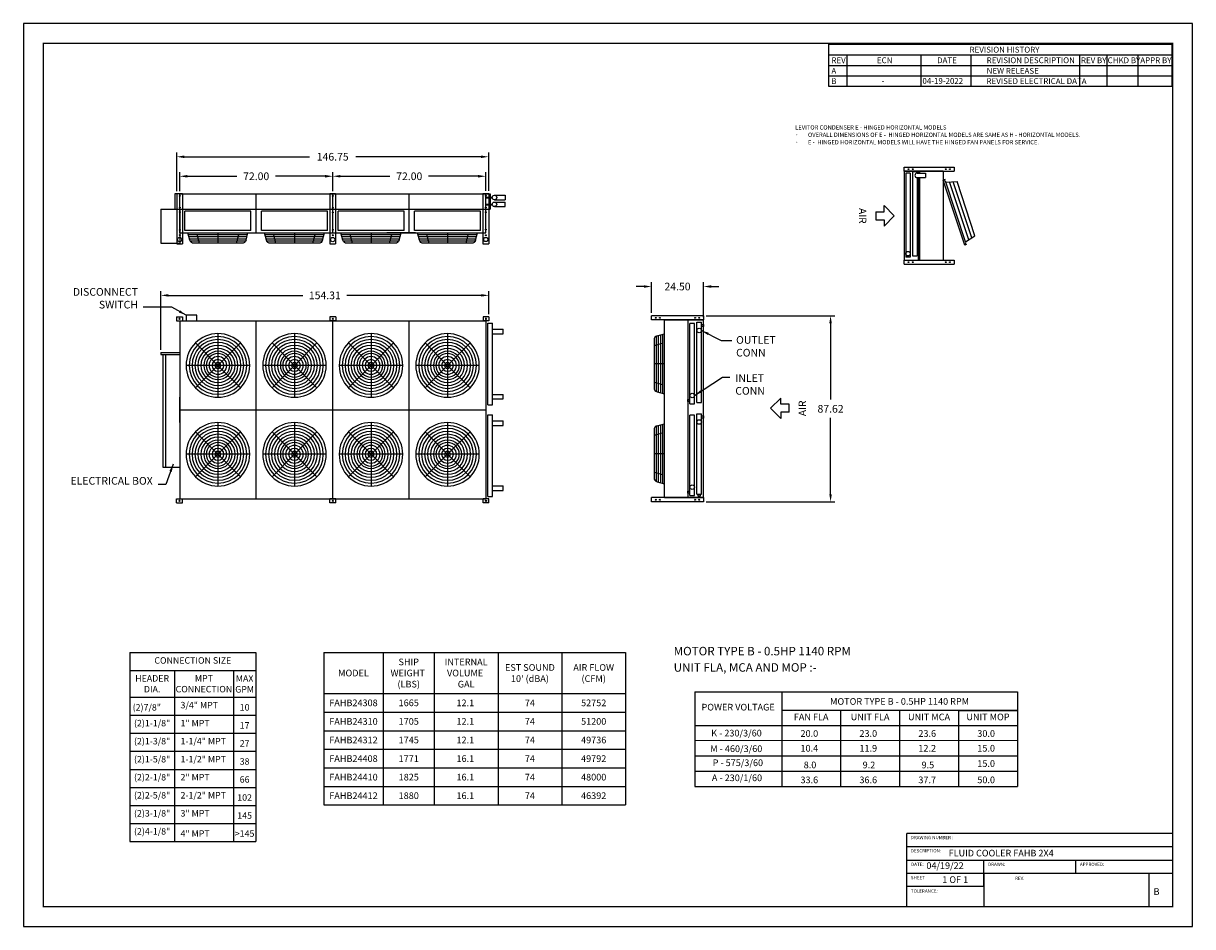
# Model space of a CAD drawing. Extents: x 983 to 11670, y -13102 to -101.
# Drawn here: x 8360 to 8910, y -13102 to -12677 of the extents above; entities that cross this region are included whole.
import ezdxf
from ezdxf.enums import TextEntityAlignment as Align

# ---------------------------------------------------------------- set-up
doc = ezdxf.new("R2010")
doc.units = 0
doc.header["$LTSCALE"] = 10
doc.header["$MEASUREMENT"] = 0
doc.layers.get('0').update_dxf_attribs({"linetype": 'CONTINUOUS'})
doc.layers.get('DEFPOINTS').update_dxf_attribs({"linetype": 'CONTINUOUS'})
for name, color, linetype in [('DAM_3', 2, 'CONTINUOUS'), ('DAM_N', 3, 'CONTINUOUS'), ('Default', 7, 'CONTINUOUS'), ('DIMENSIONS', 7, 'CONTINUOUS'), ('DISC', 2, 'CONTINUOUS'), ('ENCL-JUNCTION', 2, 'CONTINUOUS'), ('LAYER-1', 2, 'CONTINUOUS'), ('LAYER-2', 3, 'CONTINUOUS'), ('LAYER-4', 6, 'CONTINUOUS'), ('TEXT', 4, 'CONTINUOUS')]:
    doc.layers.add(name, color=color, linetype=linetype)
doc.styles.add('ROMANC', font='romanc.shx')
doc.styles.add('ROMANS', font='romans')
doc.styles.add('SEACAD_Solid_Edge_ANSI', font='seans.ttf')
doc.dimstyles.new('_VARIABLES', dxfattribs={"dimtxt": 0.18, "dimasz": 0.18, "dimexe": 0.1, "dimexo": 0.0625, "dimgap": 0.125, "dimtad": 0, "dimtih": 1, "dimtoh": 1, "dimdec": 3, "dimzin": 0, "dimdsep": 46, "dimtxsty": 'Standard', "dimcen": 0.09, "dimadec": 0, "dimazin": 0, "dimtfac": 1, "dimtdec": 3, "dimtofl": 0, "dimtmove": 2, "dimatfit": 3, "dimfxl": 1, "dimtolj": 1, "dimtzin": 0, "dimarcsym": 0})

# ---------------------------------------------------------------- blocks, each defined once
blk = doc.blocks.new('*D2535')
at = {"layer": 'DEFPOINTS', "color": 0, "transparency": 16777216}
for p in [(8578.84, -12739.58), (8432.09, -12756.96), (8578.84, -12756.94)]:
    blk.add_point(p, dxfattribs=at)
at = {"layer": 'DIMENSIONS', "color": 0, "lineweight": -2, "transparency": 16777216}
for p, q in [((8432.09, -12755.7), (8432.09, -12737.58)), ((8578.84, -12755.68), (8578.84, -12737.58)), ((8435.69, -12739.58), (8494.56, -12739.58)), ((8575.24, -12739.58), (8516.36, -12739.58))]:
    blk.add_line(p, q, dxfattribs=at)
at = {"layer": 'DIMENSIONS', "color": 0, "transparency": 16777216}
for points in [[(8435.69, -12738.98), (8435.69, -12740.18), (8432.09, -12739.58)], [(8575.24, -12738.98), (8575.24, -12740.18), (8578.84, -12739.58)]]:
    blk.add_solid(points, dxfattribs=at)
at = {"layer": 'DIMENSIONS', "color": 0, "transparency": 16777216, "insert": (8505.46, -12739.58), "char_height": 3.6, "attachment_point": 5}
blk.add_mtext('\\A1;146.75', dxfattribs=at)
blk = doc.blocks.new('*D2536')
at = {"layer": 'DEFPOINTS', "color": 0, "transparency": 16777216}
for p in [(8577.46, -12748.75), (8505.46, -12756.99), (8577.46, -12756.94)]:
    blk.add_point(p, dxfattribs=at)
at = {"layer": 'DIMENSIONS', "color": 0, "lineweight": -2, "transparency": 16777216}
for p, q in [((8505.46, -12755.73), (8505.46, -12746.75)), ((8509.06, -12748.75), (8532.36, -12748.75)), ((8573.86, -12748.75), (8550.56, -12748.75)), ((8577.46, -12755.68), (8577.46, -12746.75))]:
    blk.add_line(p, q, dxfattribs=at)
at = {"layer": 'DIMENSIONS', "color": 0, "transparency": 16777216}
for points in [[(8509.06, -12748.15), (8509.06, -12749.35), (8505.46, -12748.75)], [(8573.86, -12748.15), (8573.86, -12749.35), (8577.46, -12748.75)]]:
    blk.add_solid(points, dxfattribs=at)
at = {"layer": 'DIMENSIONS', "color": 0, "transparency": 16777216, "insert": (8541.46, -12748.75), "char_height": 3.6, "attachment_point": 5}
blk.add_mtext('\\A1;72.00', dxfattribs=at)
blk = doc.blocks.new('FANGD24-TOP')
for p, q in [((0, -14.95), (0, 14.95)), ((0, 0), (-10.57, 10.57)), ((0, 0), (10.57, 10.57)), ((14.95, 0), (-14.95, 0)), ((0, 0), (-10.57, -10.57)), ((0, 0), (10.57, -10.57))]:
    blk.add_line(p, q)
for radius in [14.95, 13.57, 12.19, 10.8, 9.42, 8.03, 6.65, 5.54, 4.16, 2.77, 1.38]:
    blk.add_circle((0, 0), radius)
blk = doc.blocks.new('leg-top')
at = {"layer": 'LAYER-1', "color": 8}
for p, q in [((0, 2), (2.75, 2)), ((0, 2), (0, 0)), ((0, 0), (2.75, 0)), ((2.75, 2), (2.75, 0))]:
    blk.add_line(p, q, dxfattribs=at)
at = {"layer": 'LAYER-2', "color": 8}
blk.add_circle((1.375, 1), 0.281, dxfattribs=at)
blk = doc.blocks.new('FANGD24-SIDE')
for p, q in [((-13.21, 3.46), (-14.13, 0)), ((13.88, 0.94), (-13.88, 0.94)), ((13.61, 1.94), (-13.61, 1.94)), ((13.35, 2.94), (-13.35, 2.94)), ((13.01, 3.94), (-13.01, 3.94)), ((11.28, 4.94), (-11.28, 4.94)), ((-8.7, 4.94), (-9.77, 0.94)), ((0, 0), (0, 4.94)), ((8.7, 4.94), (9.77, 0.94)), ((13.21, 3.46), (14.13, 0))]:
    blk.add_line(p, q)
for centre, start, end in [((-11.28, 2.94), 90, 165), ((11.28, 2.94), 15, 90)]:
    blk.add_arc(centre, 2, start, end)
blk = doc.blocks.new('*D2537')
at = {"layer": 'DEFPOINTS', "color": 0, "transparency": 16777216}
for p in [(8505.46, -12748.75), (8433.46, -12756.96), (8505.46, -12756.99)]:
    blk.add_point(p, dxfattribs=at)
at = {"layer": 'DIMENSIONS', "color": 0, "lineweight": -2, "transparency": 16777216}
for p, q in [((8433.46, -12755.7), (8433.46, -12746.75)), ((8437.06, -12748.75), (8460.36, -12748.75)), ((8501.86, -12748.75), (8478.56, -12748.75)), ((8505.46, -12755.73), (8505.46, -12746.75))]:
    blk.add_line(p, q, dxfattribs=at)
at = {"layer": 'DIMENSIONS', "color": 0, "transparency": 16777216}
for points in [[(8437.06, -12748.15), (8437.06, -12749.35), (8433.46, -12748.75)], [(8501.86, -12748.15), (8501.86, -12749.35), (8505.46, -12748.75)]]:
    blk.add_solid(points, dxfattribs=at)
at = {"layer": 'DIMENSIONS', "color": 0, "transparency": 16777216, "insert": (8469.46, -12748.75), "char_height": 3.6, "attachment_point": 5}
blk.add_mtext('\\A1;72.00', dxfattribs=at)
blk = doc.blocks.new('*D2538')
at = {"layer": 'DEFPOINTS', "color": 0, "transparency": 16777216}
for p in [(8679.9, -12814.35), (8739.64, -12814.35), (8679.9, -12901.98)]:
    blk.add_point(p, dxfattribs=at)
at = {"layer": 'DIMENSIONS', "color": 0, "lineweight": -2, "transparency": 16777216}
for p, q in [((8681.16, -12814.35), (8741.64, -12814.35)), ((8739.64, -12817.95), (8739.64, -12853.87)), ((8739.64, -12898.38), (8739.64, -12862.47)), ((8681.16, -12901.98), (8741.64, -12901.98))]:
    blk.add_line(p, q, dxfattribs=at)
at = {"layer": 'DIMENSIONS', "color": 0, "transparency": 16777216}
for points in [[(8739.04, -12817.95), (8740.24, -12817.95), (8739.64, -12814.35)], [(8739.04, -12898.38), (8740.24, -12898.38), (8739.64, -12901.98)]]:
    blk.add_solid(points, dxfattribs=at)
at = {"layer": 'DIMENSIONS', "color": 0, "transparency": 16777216, "insert": (8739.64, -12858.17), "char_height": 3.6, "attachment_point": 5}
blk.add_mtext('\\A1;87.62', dxfattribs=at)
blk = doc.blocks.new('*D2539')
at = {"color": 0, "lineweight": -2, "transparency": 16777216}
for p, q in [((8651.8, -12800.64), (8648.2, -12800.64)), ((8655.4, -12813.09), (8655.4, -12798.64)), ((8679.9, -12815.09), (8679.9, -12798.64)), ((8683.5, -12800.64), (8687.1, -12800.64))]:
    blk.add_line(p, q, dxfattribs=at)
at = {"color": 0, "transparency": 16777216}
for points in [[(8651.8, -12800.04), (8651.8, -12801.24), (8655.4, -12800.64)], [(8683.5, -12800.04), (8683.5, -12801.24), (8679.9, -12800.64)]]:
    blk.add_solid(points, dxfattribs=at)
at = {"layer": 'DEFPOINTS', "color": 0, "transparency": 16777216}
for p in [(8655.4, -12800.64), (8655.4, -12814.35), (8679.9, -12816.35)]:
    blk.add_point(p, dxfattribs=at)
at = {"color": 0, "transparency": 16777216, "insert": (8667.65, -12800.64), "char_height": 3.6, "attachment_point": 5}
blk.add_mtext('\\A1;24.50', dxfattribs=at)
blk = doc.blocks.new('*D2548')
at = {"layer": 'DEFPOINTS', "color": 0, "transparency": 16777216}
for p in [(8578.9, -12804.79), (8578.9, -12814.85), (8424.59, -12831.67)]:
    blk.add_point(p, dxfattribs=at)
at = {"layer": 'DIMENSIONS', "color": 0, "lineweight": -2, "transparency": 16777216}
for p, q in [((8424.59, -12830.41), (8424.59, -12802.79)), ((8578.9, -12813.59), (8578.9, -12802.79)), ((8428.19, -12804.79), (8491.45, -12804.79)), ((8575.3, -12804.79), (8512.05, -12804.79))]:
    blk.add_line(p, q, dxfattribs=at)
at = {"layer": 'DIMENSIONS', "color": 0, "transparency": 16777216}
for points in [[(8428.19, -12804.19), (8428.19, -12805.39), (8424.59, -12804.79)], [(8575.3, -12804.19), (8575.3, -12805.39), (8578.9, -12804.79)]]:
    blk.add_solid(points, dxfattribs=at)
at = {"layer": 'DIMENSIONS', "color": 0, "transparency": 16777216, "insert": (8501.75, -12804.79), "char_height": 3.6, "attachment_point": 5}
blk.add_mtext('\\A1;154.31', dxfattribs=at)

msp = doc.modelspace()

# ---------------------------------------------------------------- linework, layer by layer
at = {"color": 8}
for p, q in [((8774.286, -12744.412), (8797.786, -12744.412)), ((8774.286, -12746.412), (8774.286, -12744.412)), ((8774.286, -12746.412), (8797.786, -12746.412)), ((8797.786, -12744.412), (8797.786, -12746.412)), ((8774.286, -12788.162), (8797.786, -12788.162)), ((8774.286, -12790.162), (8774.286, -12788.162)), ((8774.286, -12790.162), (8797.786, -12790.162)), ((8797.786, -12788.162), (8797.786, -12790.162)), ((8679.901, -12814.355), (8655.401, -12814.355)), ((8655.401, -12816.355), (8655.401, -12814.355)), ((8679.901, -12814.355), (8679.901, -12816.355)), ((8679.901, -12816.355), (8655.401, -12816.355)), ((8655.401, -12901.98), (8655.401, -12899.98)), ((8679.901, -12899.98), (8655.401, -12899.98)), ((8679.901, -12901.98), (8655.401, -12901.98)), ((8679.901, -12899.98), (8679.901, -12901.98))]:
    msp.add_line(p, q, dxfattribs=at)
for centre in [(8776.286, -12745.412), (8778.286, -12745.412), (8793.786, -12745.412), (8795.786, -12745.412), (8776.286, -12789.162), (8778.286, -12789.162), (8793.786, -12789.162), (8795.786, -12789.162), (8657.401, -12815.355), (8659.401, -12815.355), (8675.901, -12815.355), (8677.901, -12815.355), (8657.401, -12900.98), (8659.401, -12900.98), (8675.901, -12900.98), (8677.901, -12900.98)]:
    msp.add_circle(centre, 0.219, dxfattribs=at)
at = {"layer": 'DAM_3'}
for p, q in [((8793.468, -12750.323), (8792.661, -12750.589)), ((8792.661, -12750.589), (8793.735, -12751.13)), ((8802.728, -12781.103), (8792.661, -12750.589)), ((8803.269, -12780.029), (8793.735, -12751.13)), ((8802.728, -12781.103), (8803.269, -12780.029)), ((8803.535, -12780.836), (8802.728, -12781.103))]:
    msp.add_line(p, q, dxfattribs=at)
at = {"layer": 'DAM_3', "color": 3, "linetype": 'Continuous'}
for p, q in [((8793.869, -12751.535), (8799.14, -12751.235)), ((8804.607, -12778.658), (8795.626, -12751.435)), ((8806.078, -12777.693), (8797.383, -12751.335)), ((8807.55, -12776.728), (8799.14, -12751.235)), ((8803.135, -12779.624), (8807.55, -12776.728))]:
    msp.add_line(p, q, dxfattribs=at)
at = {"layer": 'Default', "color": 7, "linetype": 'Continuous'}
for p, q in [((8738.802, -12691.651), (8900.172, -12691.651)), ((8747.248, -12691.651), (8747.248, -12696.642)), ((8782.038, -12691.651), (8782.038, -12696.642)), ((8805.646, -12691.651), (8805.646, -12696.642)), ((8856.671, -12691.651), (8856.671, -12696.642)), ((8869.564, -12691.651), (8869.564, -12696.642)), ((8884.134, -12691.651), (8884.134, -12696.642)), ((8738.802, -12696.642), (8900.172, -12696.642)), ((8747.248, -12696.642), (8747.248, -12701.531)), ((8782.038, -12696.642), (8782.038, -12701.531)), ((8805.646, -12696.642), (8805.646, -12701.531)), ((8856.671, -12696.642), (8856.671, -12701.531)), ((8869.564, -12696.642), (8869.564, -12701.531)), ((8884.134, -12696.642), (8884.134, -12701.531)), ((8738.802, -12701.531), (8900.172, -12701.531)), ((8747.248, -12701.531), (8747.248, -12706.421)), ((8782.038, -12701.531), (8782.038, -12706.421)), ((8805.646, -12701.531), (8805.646, -12706.421)), ((8856.671, -12701.531), (8856.671, -12706.421)), ((8869.564, -12701.531), (8869.564, -12706.421)), ((8884.134, -12701.531), (8884.134, -12706.421))]:
    msp.add_line(p, q, dxfattribs=at)
msp.add_lwpolyline([(8738.802, -12706.522), (8738.802, -12686.56), (8900.172, -12686.56), (8900.157, -12706.522), (8738.802, -12706.522)], dxfattribs=at)
at = {"layer": 'DIMENSIONS'}
for p, q in [((8410.07, -12972.846), (8469.23, -12972.846)), ((8410.07, -12972.846), (8410.07, -13061.76)), ((8469.23, -12972.846), (8469.23, -13061.76)), ((8501.212, -12972.846), (8643.212, -12972.846)), ((8501.212, -12972.846), (8501.212, -13044.587)), ((8529.212, -12972.846), (8529.212, -13044.587)), ((8553.212, -12972.846), (8553.212, -13044.587)), ((8583.212, -12972.846), (8583.212, -13044.587)), ((8613.212, -12972.846), (8613.212, -13044.587)), ((8643.212, -12972.846), (8643.212, -13044.587)), ((8410.07, -12981.291), (8458.79, -12981.291)), ((8430.95, -12981.291), (8430.95, -13061.76)), ((8430.95, -12981.291), (8430.95, -13061.76)), ((8458.79, -12981.291), (8469.23, -12981.291)), ((8458.79, -12981.291), (8458.79, -13061.76)), ((8458.79, -12981.291), (8458.79, -13061.76)), ((8410.07, -12993.871), (8430.95, -12993.871)), ((8430.95, -12993.871), (8458.79, -12993.871)), ((8458.79, -12993.871), (8469.23, -12993.871)), ((8501.212, -12992.161), (8643.212, -12992.161)), ((8675.788, -12991.356), (8675.759, -13035.84)), ((8675.788, -12991.356), (8827.547, -12991.356)), ((8716.644, -12991.356), (8716.644, -13035.84)), ((8827.547, -12991.356), (8827.547, -13035.84)), ((8501.212, -13000.899), (8643.212, -13000.899)), ((8827.547, -13000.067), (8716.644, -13000.067)), ((8744.37, -13000.067), (8744.37, -13035.84)), ((8772.096, -13000.067), (8772.096, -13035.84)), ((8799.821, -13000.067), (8799.821, -13035.84)), ((8799.821, -13000.067), (8827.547, -13000.067)), ((8410.07, -13002.357), (8430.95, -13002.357)), ((8430.95, -13002.357), (8458.79, -13002.357)), ((8458.79, -13002.357), (8469.23, -13002.357)), ((8827.547, -13007.39), (8675.777, -13007.39)), ((8410.07, -13010.843), (8430.95, -13010.843)), ((8430.95, -13010.843), (8458.79, -13010.843)), ((8458.79, -13010.843), (8469.23, -13010.843)), ((8501.212, -13009.637), (8643.212, -13009.637)), ((8501.212, -13018.374), (8643.212, -13018.374)), ((8827.547, -13014.322), (8675.773, -13014.295)), ((8410.07, -13019.329), (8430.95, -13019.329)), ((8430.95, -13019.329), (8458.79, -13019.329)), ((8458.79, -13019.329), (8469.23, -13019.329)), ((8675.768, -13021.395), (8827.547, -13021.495)), ((8410.07, -13027.815), (8430.95, -13027.815)), ((8430.95, -13027.815), (8458.79, -13027.815)), ((8458.79, -13027.815), (8469.23, -13027.815)), ((8501.212, -13027.112), (8643.212, -13027.112)), ((8675.763, -13028.667), (8827.547, -13028.667)), ((8410.07, -13036.301), (8430.95, -13036.301)), ((8430.95, -13036.301), (8458.79, -13036.301)), ((8458.79, -13036.301), (8469.23, -13036.301)), ((8501.212, -13035.85), (8643.212, -13035.85)), ((8675.759, -13035.84), (8827.547, -13035.84)), ((8410.07, -13044.788), (8430.95, -13044.788)), ((8430.95, -13044.788), (8458.79, -13044.788)), ((8458.79, -13044.788), (8469.23, -13044.788)), ((8501.212, -13044.587), (8643.212, -13044.587)), ((8410.07, -13053.274), (8430.95, -13053.274)), ((8430.95, -13053.274), (8458.79, -13053.274)), ((8458.79, -13053.274), (8469.23, -13053.274)), ((8410.07, -13061.76), (8430.95, -13061.76)), ((8430.95, -13061.76), (8458.79, -13061.76)), ((8458.79, -13061.76), (8469.23, -13061.76))]:
    msp.add_line(p, q, dxfattribs=at)
at = {"layer": 'DISC'}
for p, q in [((8441.464, -12814.105), (8436.464, -12814.105)), ((8436.464, -12814.105), (8436.464, -12816.855)), ((8441.464, -12816.855), (8441.464, -12814.105))]:
    msp.add_line(p, q, dxfattribs=at)
at = {"layer": 'LAYER-1'}
for p, q in [((8774.286, -12746.412), (8774.286, -12788.162)), ((8792.661, -12746.412), (8774.286, -12746.412)), ((8774.974, -12747.287), (8774.974, -12786.85)), ((8777.099, -12747.287), (8774.974, -12747.287)), ((8777.099, -12747.287), (8777.099, -12786.85)), ((8778.224, -12746.662), (8778.224, -12786.225)), ((8780.349, -12746.662), (8778.224, -12746.662)), ((8780.349, -12746.662), (8780.349, -12747.287)), ((8780.349, -12747.287), (8784.286, -12747.287)), ((8780.786, -12746.412), (8780.786, -12747.287)), ((8780.786, -12746.412), (8780.786, -12747.287)), ((8781.536, -12746.412), (8781.536, -12747.287)), ((8781.536, -12746.412), (8781.536, -12747.287)), ((8784.286, -12747.287), (8784.286, -12749.412)), ((8792.661, -12746.412), (8792.661, -12788.162)), ((8780.349, -12749.412), (8780.349, -12786.225)), ((8780.349, -12749.412), (8784.286, -12749.412)), ((8780.786, -12749.412), (8780.786, -12788.162)), ((8780.786, -12749.412), (8780.786, -12788.162)), ((8781.536, -12749.412), (8781.536, -12788.162)), ((8431.182, -12756.994), (8431.182, -12764.244)), ((8433.464, -12756.994), (8431.182, -12756.994)), ((8433.464, -12756.994), (8469.464, -12756.994)), ((8433.464, -12764.244), (8433.464, -12756.994)), ((8469.464, -12756.994), (8505.464, -12756.994)), ((8469.464, -12764.244), (8469.464, -12756.994)), ((8505.464, -12756.994), (8541.464, -12756.994)), ((8505.464, -12764.244), (8505.464, -12756.994)), ((8524.069, -12756.994), (8551.319, -12756.994)), ((8541.464, -12756.994), (8577.464, -12756.994)), ((8541.464, -12764.244), (8541.464, -12756.994)), ((8577.464, -12764.244), (8577.464, -12756.994)), ((8577.464, -12756.994), (8579.464, -12756.994)), ((8577.464, -12758.556), (8580.481, -12758.556)), ((8577.464, -12758.931), (8580.481, -12758.931)), ((8579.464, -12756.994), (8579.464, -12764.244)), ((8581.526, -12757.681), (8586.504, -12757.681)), ((8581.526, -12759.806), (8586.504, -12759.806)), ((8586.504, -12757.681), (8586.504, -12759.806)), ((8424.589, -12764.244), (8433.464, -12764.244)), ((8424.589, -12764.244), (8424.589, -12780.244)), ((8431.182, -12764.244), (8433.464, -12764.244)), ((8433.464, -12764.244), (8469.464, -12764.244)), ((8433.464, -12775.369), (8433.464, -12764.244)), ((8433.464, -12764.244), (8433.464, -12780.244)), ((8469.464, -12764.244), (8505.464, -12764.244)), ((8469.464, -12775.369), (8469.464, -12764.244)), ((8505.464, -12764.244), (8541.464, -12764.244)), ((8505.464, -12775.369), (8505.464, -12764.244)), ((8527.569, -12764.244), (8551.319, -12764.244)), ((8541.464, -12764.244), (8577.464, -12764.244)), ((8541.464, -12775.369), (8541.464, -12764.244)), ((8577.464, -12761.806), (8580.481, -12761.806)), ((8577.464, -12762.181), (8580.464, -12762.181)), ((8577.464, -12775.369), (8577.464, -12764.244)), ((8577.464, -12764.244), (8579.464, -12764.244)), ((8579.464, -12764.244), (8579.464, -12763.494)), ((8581.526, -12760.931), (8586.526, -12760.931)), ((8581.526, -12763.056), (8586.526, -12763.056)), ((8586.526, -12763.056), (8586.526, -12760.931)), ((8760.882, -12765.498), (8764.802, -12765.498)), ((8760.882, -12765.498), (8760.882, -12769.297)), ((8764.802, -12765.498), (8764.802, -12762.568)), ((8769.632, -12767.397), (8764.802, -12762.568)), ((8760.882, -12769.297), (8764.802, -12769.297)), ((8769.632, -12767.397), (8764.802, -12772.227)), ((8764.802, -12769.297), (8764.802, -12772.227)), ((8764.802, -12769.297), (8764.802, -12769.972)), ((8433.464, -12775.369), (8469.464, -12775.369)), ((8469.464, -12775.369), (8505.464, -12775.369)), ((8505.464, -12775.369), (8541.464, -12775.369)), ((8524.069, -12775.369), (8551.319, -12775.369)), ((8544.407, -12775.369), (8530.981, -12775.369)), ((8541.464, -12775.369), (8577.464, -12775.369)), ((8424.589, -12780.244), (8433.464, -12780.244)), ((8777.099, -12786.85), (8774.974, -12786.85)), ((8778.224, -12786.225), (8780.349, -12786.225)), ((8433.464, -12816.855), (8577.464, -12816.855)), ((8433.464, -12816.855), (8433.464, -12858.667)), ((8433.464, -12816.855), (8433.464, -12858.667)), ((8433.464, -12816.855), (8433.464, -12858.667)), ((8469.464, -12858.667), (8469.464, -12816.855)), ((8505.464, -12858.667), (8505.464, -12816.855)), ((8541.464, -12858.667), (8541.464, -12816.855)), ((8577.464, -12816.855), (8577.464, -12858.667)), ((8578.464, -12856.308), (8578.464, -12817.938)), ((8578.464, -12817.938), (8580.589, -12817.938)), ((8580.589, -12856.308), (8580.589, -12817.938)), ((8661.526, -12858.167), (8661.526, -12816.355)), ((8661.526, -12816.355), (8679.901, -12816.355)), ((8672.651, -12858.105), (8672.651, -12816.355)), ((8673.511, -12855.808), (8673.511, -12818.058)), ((8675.636, -12818.058), (8673.511, -12818.058)), ((8675.636, -12855.808), (8675.636, -12818.058)), ((8676.761, -12855.183), (8676.761, -12817.438)), ((8676.761, -12817.438), (8678.886, -12817.438)), ((8678.886, -12855.183), (8678.886, -12817.438)), ((8678.886, -12818.438), (8679.886, -12818.438)), ((8679.886, -12819.438), (8678.886, -12819.438)), ((8679.886, -12818.438), (8679.886, -12819.438)), ((8679.901, -12859.672), (8679.901, -12816.355)), ((8580.589, -12820.753), (8585.589, -12820.753)), ((8580.589, -12822.878), (8585.589, -12822.878)), ((8585.589, -12822.878), (8585.589, -12820.753)), ((8424.589, -12831.667), (8433.464, -12831.667)), ((8424.589, -12831.667), (8424.589, -12832.667)), ((8424.589, -12832.667), (8433.464, -12832.667)), ((8425.589, -12832.667), (8425.589, -12885.667)), ((8426.839, -12832.667), (8426.839, -12885.667)), ((8433.464, -12831.667), (8433.464, -12885.667)), ((8433.464, -12864.667), (8433.464, -12852.667)), ((8580.589, -12851.381), (8585.589, -12851.381)), ((8585.589, -12853.506), (8585.589, -12851.381)), ((8711.436, -12857.923), (8716.266, -12853.093)), ((8716.266, -12856.023), (8716.266, -12853.093)), ((8433.464, -12858.667), (8577.464, -12858.667)), ((8433.464, -12858.667), (8577.464, -12858.667)), ((8433.464, -12858.667), (8433.464, -12900.48)), ((8433.464, -12858.667), (8433.464, -12900.48)), ((8433.464, -12858.667), (8433.464, -12900.48)), ((8469.464, -12900.48), (8469.464, -12858.667)), ((8505.464, -12900.48), (8505.464, -12858.667)), ((8541.464, -12900.48), (8541.464, -12858.667)), ((8577.464, -12858.667), (8577.464, -12900.48)), ((8578.464, -12856.308), (8580.589, -12856.308)), ((8580.589, -12853.506), (8585.589, -12853.506)), ((8661.526, -12899.98), (8661.526, -12858.167)), ((8672.511, -12853.808), (8673.511, -12853.808)), ((8672.511, -12854.808), (8672.511, -12853.808)), ((8673.511, -12854.808), (8672.511, -12854.808)), ((8672.651, -12899.917), (8672.651, -12858.167)), ((8673.511, -12855.808), (8675.636, -12855.808)), ((8676.761, -12855.183), (8678.886, -12855.183)), ((8711.436, -12857.923), (8716.266, -12862.752)), ((8716.266, -12856.023), (8716.266, -12855.348)), ((8720.186, -12856.023), (8716.266, -12856.023)), ((8720.186, -12859.822), (8720.186, -12856.023)), ((8578.464, -12899.386), (8578.464, -12861.016)), ((8578.464, -12861.016), (8580.589, -12861.016)), ((8580.589, -12899.386), (8580.589, -12861.016)), ((8580.589, -12863.831), (8585.589, -12863.831)), ((8585.589, -12865.956), (8585.589, -12863.831)), ((8673.511, -12898.886), (8673.511, -12861.136)), ((8675.636, -12861.136), (8673.511, -12861.136)), ((8675.636, -12898.886), (8675.636, -12861.136)), ((8676.761, -12898.261), (8676.761, -12860.516)), ((8676.761, -12860.516), (8678.886, -12860.516)), ((8678.886, -12898.261), (8678.886, -12860.516)), ((8678.886, -12861.516), (8679.886, -12861.516)), ((8679.886, -12862.516), (8678.886, -12862.516)), ((8679.886, -12861.516), (8679.886, -12862.516)), ((8679.901, -12899.98), (8679.901, -12859.672)), ((8720.186, -12859.822), (8716.266, -12859.822)), ((8716.266, -12859.822), (8716.266, -12862.752)), ((8580.589, -12865.956), (8585.589, -12865.956)), ((8425.589, -12885.667), (8433.464, -12885.667)), ((8580.589, -12894.458), (8585.589, -12894.458)), ((8580.589, -12896.583), (8585.589, -12896.583)), ((8585.589, -12896.583), (8585.589, -12894.458)), ((8672.511, -12896.886), (8673.511, -12896.886)), ((8672.511, -12897.886), (8672.511, -12896.886)), ((8433.464, -12900.48), (8577.464, -12900.48)), ((8578.464, -12899.386), (8580.589, -12899.386)), ((8661.526, -12899.98), (8679.901, -12899.98)), ((8673.511, -12897.886), (8672.511, -12897.886)), ((8673.511, -12898.886), (8675.636, -12898.886)), ((8676.761, -12898.261), (8678.886, -12898.261)), ((8677.323, -12899.261), (8677.323, -12898.261)), ((8678.323, -12899.261), (8677.323, -12899.261)), ((8678.323, -12898.261), (8678.323, -12899.261)), ((8811.734, -13082.958), (8775.535, -13082.958))]:
    msp.add_line(p, q, dxfattribs=at)
at = {"layer": 'LAYER-1', "color": 8}
for p, q in [((8432.089, -12756.962), (8432.089, -12780.513)), ((8434.839, -12756.962), (8432.089, -12756.962)), ((8434.839, -12756.962), (8434.839, -12780.513)), ((8504.089, -12756.994), (8504.089, -12780.544)), ((8506.839, -12756.994), (8504.089, -12756.994)), ((8506.839, -12756.994), (8506.839, -12780.544)), ((8576.089, -12756.943), (8576.089, -12780.494)), ((8578.839, -12756.943), (8576.089, -12756.943)), ((8578.839, -12756.943), (8578.839, -12780.494)), ((8432.089, -12780.513), (8434.839, -12780.513)), ((8504.089, -12780.544), (8506.839, -12780.544)), ((8576.089, -12780.494), (8578.839, -12780.494))]:
    msp.add_line(p, q, dxfattribs=at)
at = {"layer": 'LAYER-1', "color": 2, "linetype": 'Continuous'}
for p, q in [((8466.984, -12765.244), (8435.944, -12765.244)), ((8435.944, -12774.317), (8435.944, -12765.244)), ((8466.984, -12774.317), (8466.984, -12765.244)), ((8502.984, -12765.244), (8471.944, -12765.244)), ((8471.944, -12774.317), (8471.944, -12765.244)), ((8502.984, -12774.317), (8502.984, -12765.244)), ((8538.984, -12765.244), (8507.944, -12765.244)), ((8507.944, -12774.317), (8507.944, -12765.244)), ((8538.984, -12774.317), (8538.984, -12765.244)), ((8574.984, -12765.244), (8543.944, -12765.244)), ((8543.944, -12774.317), (8543.944, -12765.244)), ((8574.984, -12774.317), (8574.984, -12765.244)), ((8466.984, -12774.317), (8435.944, -12774.317)), ((8502.984, -12774.317), (8471.944, -12774.317)), ((8538.984, -12774.317), (8507.944, -12774.317)), ((8574.984, -12774.317), (8543.944, -12774.317)), ((8900.585, -13057.998), (8775.535, -13057.998)), ((8775.535, -13092.442), (8775.535, -13057.998)), ((8900.585, -13064.238), (8775.535, -13064.238)), ((8775.535, -13070.478), (8900.585, -13070.478)), ((8811.734, -13082.958), (8811.734, -13070.478)), ((8854.944, -13076.718), (8854.944, -13070.478)), ((8775.535, -13076.718), (8900.585, -13076.718)), ((8811.734, -13076.718), (8811.734, -13092.442)), ((8889.384, -13076.718), (8889.384, -13092.442))]:
    msp.add_line(p, q, dxfattribs=at)
at = {"layer": 'LAYER-1'}
msp.add_lwpolyline([(8909.944, -13101.817), (8909.944, -12676.817), (8359.944, -12676.817), (8359.944, -13101.817)], close=True, dxfattribs=at)
at = {"layer": 'LAYER-1', "color": 8}
for centre, radius in [((8433.464, -12757.95), 0.219), ((8505.464, -12757.982), 0.219), ((8577.464, -12757.931), 0.219), ((8433.464, -12763.513), 0.219), ((8433.464, -12765.7), 0.219), ((8505.464, -12763.544), 0.219), ((8577.464, -12763.494), 0.219), ((8577.464, -12765.681), 0.219), ((8505.464, -12765.732), 0.219), ((8433.464, -12773.888), 0.219), ((8433.464, -12776.513), 0.219), ((8505.464, -12773.919), 0.219), ((8505.464, -12776.544), 0.219), ((8577.464, -12773.869), 0.219), ((8577.464, -12776.494), 0.219), ((8433.464, -12778.528), 1), ((8505.464, -12778.56), 1), ((8577.464, -12778.509), 1)]:
    msp.add_circle(centre, radius, dxfattribs=at)
at = {"layer": 'LAYER-1'}
for centre in [(8581.526, -12758.743), (8581.526, -12761.994), (8776.036, -12785.162), (8677.823, -12821.316), (8674.573, -12851.943), (8677.823, -12864.393), (8674.573, -12895.021)]:
    msp.add_circle(centre, 1.062, dxfattribs=at)
msp.add_arc((8780.349, -12748.35), 1.062, 90, 270, dxfattribs=at)
at = {"layer": 'LAYER-4', "const_width": 0.75}
msp.add_lwpolyline([(8369.319, -13092.442), (8900.569, -13092.442), (8900.569, -12686.192), (8369.319, -12686.192)], close=True, dxfattribs=at)

# ---------------------------------------------------------------- block references
at = {"layer": 'DAM_N', "xscale": -1, "rotation": 180}
for name, p in [('FANGD24-SIDE', (8451.464, -12775.369)), ('FANGD24-SIDE', (8487.464, -12775.369)), ('FANGD24-SIDE', (8523.464, -12775.369)), ('FANGD24-SIDE', (8559.464, -12775.369)), ('FANGD24-TOP', (8451.464, -12837.761)), ('FANGD24-TOP', (8487.464, -12837.761)), ('FANGD24-TOP', (8523.464, -12837.761)), ('FANGD24-TOP', (8559.464, -12837.761)), ('FANGD24-TOP', (8451.464, -12879.573)), ('FANGD24-TOP', (8487.464, -12879.573)), ('FANGD24-TOP', (8523.464, -12879.573)), ('FANGD24-TOP', (8559.464, -12879.573))]:
    msp.add_blockref(name, p, dxfattribs=at)
at = {"layer": 'DAM_N', "rotation": 90}
for p in [(8661.526, -12837.011), (8661.526, -12879.323)]:
    msp.add_blockref('FANGD24-SIDE', p, dxfattribs=at)
at = {"layer": 'LAYER-1'}
msp.add_blockref('leg-top', (8432.026, -12816.855), dxfattribs=at)
at = {"layer": 'LAYER-1', "xscale": -1}
for p in [(8506.901, -12816.855), (8578.901, -12816.855)]:
    msp.add_blockref('leg-top', p, dxfattribs=at)
at = {"layer": 'LAYER-1', "xscale": -1, "rotation": 180}
msp.add_blockref('leg-top', (8432.026, -12900.48), dxfattribs=at)
at = {"layer": 'LAYER-1', "rotation": 180}
for p in [(8506.901, -12900.48), (8578.901, -12900.48)]:
    msp.add_blockref('leg-top', p, dxfattribs=at)

# ---------------------------------------------------------------- texts
at = {"layer": 'Default', "color": 7, "linetype": 'Continuous', "style": 'SEACAD_Solid_Edge_ANSI'}
for s, height, p in [('REVISION HISTORY', 2.73926, (8805.027, -12687.819)), ('REV', 2.7393, (8740.037, -12692.809)), ('ECN', 2.7393, (8761.458, -12692.809)), ('DATE', 2.7393, (8789.733, -12692.809)), ('REVISION DESCRIPTION', 2.73926, (8813.067, -12692.809)), ('REV BY', 2.7393, (8857.416, -12692.809)), ('CHKD BY', 2.7393, (8869.969, -12692.809)), ('APPR BY', 2.7393, (8885.332, -12692.809)), ('A', 2.739, (8740.037, -12697.799)), ('NEW RELEASE', 2.73926, (8813.059, -12697.799)), ('B', 2.739, (8739.983, -12702.6)), ('-', 2.739, (8763.693, -12702.6)), ('04-19-2022', 2.7393, (8782.84, -12702.524)), ('REVISED ELECTRICAL DATA', 2.73926, (8813.006, -12702.6))]:
    msp.add_text(s, height=height, dxfattribs=at).set_placement(p, align=Align.TOP_LEFT)
at = {"layer": 'DIMENSIONS', "style": 'ROMANC'}
for s, p in [('MOTOR TYPE B - 0.5HP 1140 RPM', (8665.838, -12974.183)), ('UNIT FLA, MCA AND MOP :-', (8665.838, -12981.867))]:
    msp.add_text(s, height=4, dxfattribs=at).set_placement(p)
at = {"layer": 'DIMENSIONS', "insert": (8420.777, -12892.06), "char_height": 3.6, "attachment_point": 6, "style": 'ROMANC'}
msp.add_mtext('{\\C256;ELECTRICAL BOX}', dxfattribs=at)
at = {"layer": 'DIMENSIONS'}
for s, insert, char_height, width, attachment_point in [('{\\fCalibri|b0|i0|c0;CONNECTION SIZE', (8439.65, -12975.038), 3.045, 75.6552, 2), ('{\\fCalibri|b0|i0|c0;SHIP WEIGHT  (LBS)', (8541.212, -12982.504), 3.138, 19.46313, 5), ('{\\fCalibri|b0|i0|c0;INTERNAL VOLUME  GAL', (8568.212, -12982.504), 3.138, 25.46313, 5), ("{\\fCalibri|b0|i0|c0;EST SOUND 10' (dBA)", (8598.212, -12982.504), 3.138, 25.46313, 5), ('{\\fCalibri|b0|i0|c0;AIR FLOW (CFM)', (8628.212, -12982.504), 3.138, 25.46313, 5), ('{\\fCalibri|b0|i0|c0;HEADER DIA.', (8420.51, -12983.483), 3.045, 23.4552, 2), ('{\\fCalibri|b0|i0|c0;MPT CONNECTION', (8444.87, -12983.483), 3.045, 30.4152, 2), ('{\\fCalibri|b0|i0|c0;MAX GPM', (8464.01, -12991.678), 3.045, 13.0152, 8), ('{\\fCalibri|b0|i0|c0;MODEL', (8515.212, -12982.504), 3.138, 23.46313, 5), ('{\\fCalibri|b0|i0|c0;3/4" MPT', (8433.863, -12996.063), 3.045, 30.4152, 1), ('{\\fCalibri|b0|i0|c0|p34;FAHB24308}', (8515.212, -12996.53), 3.138, 23.46313, 5), ('{\\fCalibri|b0|i0|c0;1665', (8541.212, -12996.53), 3.138, 19.46313, 5), ('{\\fCalibri|b0|i0|c0|p34;12.1}', (8567.828, -12996.53), 3.138, 19.46313, 5), ('{\\fCalibri|b0|i0|c0;74', (8598.212, -12996.53), 3.138, 25.46313, 5), ('{\\fCalibri|b0|i0|c0;52752', (8628.212, -12996.53), 3.138, 25.46313, 5), ('{\\fCalibri|b0|i0|c0|p34;MOTOR TYPE B - 0.5HP 1140 RPM}', (8772.096, -12995.866), 3.13755, 93.36108, 5), ('{\\fCalibri|b0|i0|c0|p34;(2)7/8"}', (8418.012, -13000.164), 3.045, 23.4552, 8), ('{\\fCalibri|b0|i0|c0;10', (8464.01, -13000.164), 3.045, 13.0152, 8), ('{\\fCalibri|b0|i0|c0;POWER VOLTAGE', (8696.149, -12998.555), 3.13755, 36.54779, 5), ('{\\fArial|b0|i0|c0;FAN FLA', (8730.507, -13003.161), 3.13755, 36.54779, 5), ('{\\fCalibri|b0|i0|c0;UNIT FLA', (8758.233, -13003.161), 3.13755, 36.54779, 5), ('{\\fCalibri|b0|i0|c0;UNIT MCA', (8785.959, -13003.161), 3.13755, 36.54779, 5), ('{\\fCalibri|b0|i0|c0;UNIT MOP', (8813.684, -13003.161), 3.13755, 36.54779, 5), ('{\\fCalibri|b0|i0|c0|p34;(2)1-1/8"}', (8420.51, -13004.549), 3.045, 23.4552, 2), ('{\\fCalibri|b0|i0|c0;1" MPT', (8433.863, -13004.549), 3.045, 30.4152, 1), ('{\\fCalibri|b0|i0|c0;17', (8464.01, -13008.651), 3.045, 13.0152, 8), ('{\\fCalibri|b0|i0|c0|p34;FAHB24310}', (8515.212, -13005.268), 3.138, 23.46313, 5), ('{\\fCalibri|b0|i0|c0;1705', (8541.212, -13005.268), 3.138, 19.46313, 5), ('{\\fCalibri|b0|i0|c0|p34;12.1}', (8567.828, -13005.268), 3.138, 19.46313, 5), ('{\\fCalibri|b0|i0|c0;74', (8598.212, -13005.268), 3.138, 25.46313, 5), ('{\\fCalibri|b0|i0|c0;51200', (8628.212, -13005.268), 3.138, 25.46313, 5), ('{\\fCalibri|b0|i0|c0|p34;(2)1-3/8"}', (8420.51, -13013.035), 3.045, 23.4552, 2), ('{\\fCalibri|b0|i0|c0;1-1/4" MPT', (8433.863, -13013.035), 3.045, 30.4152, 1), ('{\\fCalibri|b0|i0|c0|p34;FAHB24312}', (8515.212, -13014.005), 3.138, 23.46313, 5), ('{\\fCalibri|b0|i0|c0;1745', (8541.212, -13014.005), 3.138, 19.46313, 5), ('{\\fCalibri|b0|i0|c0|p34;12.1}', (8567.828, -13014.006), 3.138, 19.46313, 5), ('{\\fCalibri|b0|i0|c0;74', (8598.212, -13014.005), 3.138, 25.46313, 5), ('{\\fCalibri|b0|i0|c0;49736', (8628.212, -13014.005), 3.138, 25.46313, 5), ('{\\fCalibri|b0|i0|c0;K - 230/3/60', (8695.379, -13010.767), 3.13755, 36.54779, 5), ('{\\fCalibri|b0|i0|c0;20.0', (8729.648, -13010.951), 3.13755, 36.54779, 5), ('{\\fCalibri|b0|i0|c0;23.0', (8757.374, -13010.951), 3.13755, 36.54779, 5), ('{\\fCalibri|b0|i0|c0;23.6', (8785.1, -13010.951), 3.13755, 36.54779, 5), ('{\\fCalibri|b0|i0|c0;30.0', (8812.825, -13010.951), 3.13755, 36.54779, 5), ('{\\fCalibri|b0|i0|c0;27', (8464.01, -13017.137), 3.045, 13.0152, 8), ('{\\fCalibri|b0|i0|c0;M - 460/3/60', (8695.288, -13018.117), 3.13755, 36.54779, 5), ('{\\fCalibri|b0|i0|c0;10.4', (8729.648, -13017.894), 3.13755, 36.54779, 5), ('{\\fCalibri|b0|i0|c0;11.9', (8757.374, -13017.894), 3.13755, 36.54779, 5), ('{\\fCalibri|b0|i0|c0;12.2', (8785.1, -13017.894), 3.13755, 36.54779, 5), ('{\\fCalibri|b0|i0|c0;15.0', (8812.825, -13017.894), 3.13755, 36.54779, 5), ('{\\fCalibri|b0|i0|c0|p34;(2)1-5/8"}', (8420.51, -13021.522), 3.045, 23.4552, 2), ('{\\fCalibri|b0|i0|c0;1-1/2" MPT', (8433.863, -13021.522), 3.045, 30.4152, 1), ('{\\fCalibri|b0|i0|c0;38', (8464.01, -13025.623), 3.045, 13.0152, 8), ('{\\fCalibri|b0|i0|c0|p34;FAHB24408}', (8515.212, -13022.743), 3.138, 23.46313, 5), ('{\\fCalibri|b0|i0|c0;1771', (8541.212, -13022.743), 3.138, 19.46313, 5), ('{\\fCalibri|b0|i0|c0|p34;16.1}', (8567.828, -13022.743), 3.138, 19.46313, 5), ('{\\fCalibri|b0|i0|c0;74', (8598.212, -13022.743), 3.138, 25.46313, 5), ('{\\fCalibri|b0|i0|c0;49792', (8628.212, -13022.743), 3.138, 25.46313, 5), ('{\\fCalibri|b0|i0|c0;P - 575/3/60', (8696.025, -13024.72), 3.13755, 36.54779, 5), ('{\\fCalibri|b0|i0|c0;15.0', (8812.825, -13025.087), 3.13755, 36.54779, 5), ('{\\fCalibri|b0|i0|c0|p34;8.0}', (8729.975, -13025.741), 3.13755, 36.54779, 5), ('{\\fCalibri|b0|i0|c0|p34;9.2}', (8757.701, -13025.741), 3.13755, 36.54779, 5), ('{\\fCalibri|b0|i0|c0|p34;9.5}', (8785.426, -13025.741), 3.13755, 36.54779, 5), ('{\\fCalibri|b0|i0|c0|p34;(2)2-1/8"}', (8420.51, -13030.008), 3.045, 23.4552, 2), ('{\\fCalibri|b0|i0|c0;2" MPT', (8433.863, -13030.008), 3.045, 30.4152, 1), ('{\\fCalibri|b0|i0|c0;66', (8464.01, -13034.109), 3.045, 13.0152, 8), ('{\\fCalibri|b0|i0|c0|p34;FAHB24410}', (8515.212, -13031.481), 3.138, 23.46313, 5), ('{\\fCalibri|b0|i0|c0;1825', (8541.212, -13031.481), 3.138, 19.46313, 5), ('{\\fCalibri|b0|i0|c0|p34;16.1}', (8567.828, -13031.481), 3.138, 19.46313, 5), ('{\\fCalibri|b0|i0|c0;74', (8598.212, -13031.481), 3.138, 25.46313, 5), ('{\\fCalibri|b0|i0|c0;48000', (8628.212, -13031.481), 3.138, 25.46313, 5), ('{\\fCalibri|b0|i0|c0;A - 230/1/60', (8695.618, -13031.803), 3.13755, 36.54779, 5), ('{\\fCalibri|b0|i0|c0;33.6', (8729.648, -13032.77), 3.13755, 36.54779, 5), ('{\\fCalibri|b0|i0|c0;36.6', (8757.374, -13032.77), 3.13755, 36.54779, 5), ('{\\fCalibri|b0|i0|c0;37.7', (8785.1, -13032.77), 3.13755, 36.54779, 5), ('{\\fCalibri|b0|i0|c0;50.0', (8812.825, -13032.77), 3.13755, 36.54779, 5), ('{\\fCalibri|b0|i0|c0|p34;(2)2-5/8"}', (8420.51, -13038.494), 3.045, 23.4552, 2), ('{\\fCalibri|b0|i0|c0;2-1/2" MPT', (8433.863, -13038.494), 3.045, 30.4152, 1), ('{\\fCalibri|b0|i0|c0;102', (8464.01, -13042.595), 3.045, 13.0152, 8), ('{\\fCalibri|b0|i0|c0|p34;FAHB24412}', (8515.212, -13040.218), 3.138, 23.46313, 5), ('{\\fCalibri|b0|i0|c0;1880', (8541.212, -13040.218), 3.138, 19.46313, 5), ('{\\fCalibri|b0|i0|c0|p34;16.1}', (8567.828, -13040.219), 3.138, 19.46313, 5), ('{\\fCalibri|b0|i0|c0;74', (8598.212, -13040.218), 3.138, 25.46313, 5), ('{\\fCalibri|b0|i0|c0;46392', (8628.212, -13040.218), 3.138, 25.46313, 5), ('{\\fCalibri|b0|i0|c0|p34;(2)3-1/8"}', (8420.51, -13046.98), 3.045, 23.4552, 2), ('{\\fCalibri|b0|i0|c0;3" MPT', (8433.863, -13046.98), 3.045, 30.4152, 1), ('{\\fCalibri|b0|i0|c0;145', (8464.01, -13051.081), 3.045, 13.0152, 8), ('{\\fCalibri|b0|i0|c0|p34;(2)4-1/8"}', (8420.51, -13055.466), 3.045, 23.4552, 2), ('{\\fCalibri|b0|i0|c0;4" MPT', (8433.863, -13056.509), 3.045, 30.4152, 1), ('{\\fCalibri|b0|i0|c0|p34;>145}', (8464.01, -13059.568), 3.045, 13.0152, 8)]:
    msp.add_mtext(s, dxfattribs=dict(at, insert=insert, char_height=char_height, width=width, attachment_point=attachment_point))
at = {"layer": 'DISC', "color": 7, "insert": (8413.81, -12812.091), "char_height": 3.6, "attachment_point": 9, "style": 'ROMANC'}
msp.add_mtext('DISCONNECT\\P SWITCH', dxfattribs=at)
at = {"layer": 'LAYER-1', "char_height": 3.6, "attachment_point": 1, "style": 'ROMANC'}
for s, insert in [('OUTLET\\PCONN', (8695.204, -12823.962)), ('INLET\\PCONN', (8694.832, -12841.921))]:
    msp.add_mtext(s, dxfattribs=dict(at, insert=insert))
at = {"layer": 'TEXT', "style": 'ROMANC'}
for rotation, p in [(270, (8752.962, -12767.384)), (90, (8728.106, -12857.936))]:
    msp.add_text('AIR', height=3.4999, rotation=rotation, dxfattribs=at).set_placement(p, align=Align.CENTER)
at = {"layer": 'TEXT', "color": 4, "linetype": 'Continuous', "style": 'ROMANS'}
for s, p in [('DRAWING NUMBER :', (8777.347, -13060.675)), ('DESCRIPTION:', (8777.382, -13066.911)), ('DATE:', (8777.514, -13073.276)), ('DRAWN:', (8813.724, -13073.276)), ('APPROVED:', (8856.933, -13073.276)), ('SHEET', (8777.367, -13079.516)), ('                                                           REV.', (8798.311, -13079.878)), ('TOLERANCE:', (8777.39, -13085.86))]:
    msp.add_text(s, height=1.56, dxfattribs=at).set_placement(p)
at = {"layer": 'TEXT', "style": 'ROMANS'}
for s, p in [('FLUID COOLER FAHB 2X4 ', (8795.191, -13068.791)), ('04/19/22', (8784.715, -13074.681)), ('1 OF 1', (8792.191, -13081.271)), ('B', (8891.578, -13086.878))]:
    msp.add_text(s, height=3.125, dxfattribs=at).set_placement(p)
at = {"layer": 'TEXT', "color": 7, "insert": (8723.007, -12724.775), "char_height": 2, "attachment_point": 1, "line_spacing_factor": 1.041667}
msp.add_mtext_dynamic_manual_height_columns('\\pxb0.25,a0.25;LEVITOR CONDENSER E - HINGED HORIZONTAL MODELS\\P\\pi-3,l3,t3;{\\fSymbol|b0|i0|c2|p18;·^I}OVERALL DIMENSIONS OF E -\\~ HINGED HORIZONTAL MODELS ARE SAME AS H - HORIZONTAL MODELS. \\P{\\fSymbol|b0|i0|c2|p18;·^I}E -\\~ HINGED HORIZONTAL MODELS WILL HAVE THE HINGED FAN PANELS FOR SERVICE.', width=227.35042, gutter_width=25, heights=[36.666], dxfattribs=at)

# ---------------------------------------------------------------- dimensions: what is measured, and where the dimension line sits
dim = msp.add_linear_dim(base=(8655.401, -12800.639), p1=(8679.901, -12816.355), p2=(8655.401, -12814.355), angle=180, dimstyle='_VARIABLES', override={"dimscale": 20, "dimexo": 0.063, "dimdec": 2, "dimcen": -0.03, "dimtdec": 2})
dim.commit()
dim.dimension.update_dxf_attribs({"geometry": '*D2539', "text_midpoint": (8667.651, -12800.639)})
at = {"layer": 'DIMENSIONS'}
for base, p1, p2, picture, middle in [((8578.839, -12739.582), (8432.089, -12756.962), (8578.839, -12756.943), '*D2535', (8505.464, -12739.582)), ((8505.464, -12748.75), (8433.464, -12756.962), (8505.464, -12756.994), '*D2537', (8469.464, -12748.75)), ((8577.464, -12748.75), (8505.464, -12756.994), (8577.464, -12756.943), '*D2536', (8541.464, -12748.75)), ((8578.901, -12804.786), (8424.589, -12831.667), (8578.901, -12814.855), '*D2548', (8501.745, -12804.786))]:
    dim = msp.add_linear_dim(base=base, p1=p1, p2=p2, dimstyle='_VARIABLES', override={"dimscale": 20, "dimexo": 0.063, "dimdec": 2, "dimcen": -0.03, "dimtdec": 2}, dxfattribs=at)
    dim.commit()
    dim.dimension.update_dxf_attribs({"geometry": picture, "text_midpoint": middle})
dim = msp.add_linear_dim(base=(8739.636402003, -12814.354679595), p1=(8679.901046975, -12901.979679577), p2=(8679.901046975, -12814.354679595), angle=90, dimstyle='_VARIABLES', override={"dimscale": 20, "dimexo": 0.063, "dimdec": 2, "dimcen": -0.03, "dimtdec": 2}, dxfattribs=at)
dim.commit()
dim.dimension.update_dxf_attribs({"geometry": '*D2538', "text_midpoint": (8739.636402003, -12858.167179586)})

# ---------------------------------------------------------------- leaders
at = {"layer": 'DIMENSIONS', "annotation_type": 0, "has_hookline": 1, "hookline_direction": 1, "text_width": 34.114}
msp.add_leader([(8436.464, -12814.105), (8429.771, -12810.291), (8416.31, -12810.291)], dimstyle='_VARIABLES', override={"dimscale": 20, "dimexo": 0.063, "dimgap": 0.125, "dimtad": 0, "dimdec": 2, "dimcen": -0.03, "dimtdec": 2}, dxfattribs=at)
at = {"layer": 'ENCL-JUNCTION', "color": 0, "annotation_type": 0, "has_hookline": 1, "hookline_direction": 1, "text_width": 46.971}
msp.add_leader([(8430.464, -12884.224), (8426.877, -12893.86), (8423.277, -12893.86)], dimstyle='_VARIABLES', override={"dimscale": 20, "dimexo": 0.063, "dimgap": 0.125, "dimtad": 0, "dimdec": 2, "dimcen": -0.03, "dimtdec": 2}, dxfattribs=at)
at = {"layer": 'LAYER-1', "annotation_type": 0, "has_hookline": 1, "hookline_direction": 0}
for points, text_width in [([(8678.886, -12821.316), (8688.204, -12825.962), (8693.204, -12825.962)], 20.229), ([(8675.636, -12851.943), (8688.732, -12843.309), (8692.332, -12843.309)], 15.086)]:
    msp.add_leader(points, dimstyle='_VARIABLES', override={"dimscale": 20, "dimexo": 0.063, "dimgap": 0.125, "dimtad": 0, "dimdec": 2, "dimcen": -0.03, "dimtdec": 2}, dxfattribs=dict(at, text_width=text_width))

doc.saveas('drawing.dxf')
